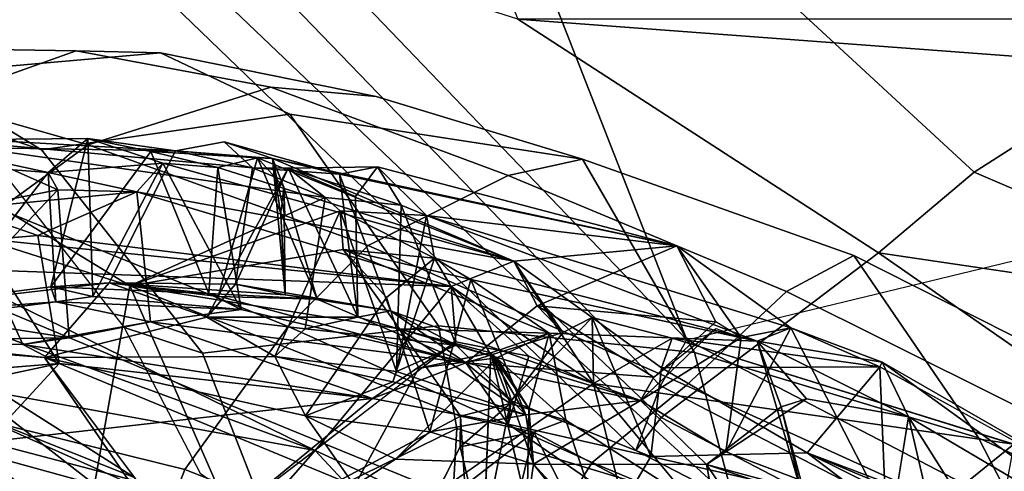
# Model space of a CAD drawing. Units: inches. Extents: x -2 to 132, y -6 to 122.
# Drawn here: x 30 to 32, y 19 to 20 of the extents above; entities that cross this region are included whole.
import ezdxf

# ---------------------------------------------------------------- set-up
doc = ezdxf.new("R2010")
doc.units = ezdxf.units.IN
doc.header["$MEASUREMENT"] = 0
for name, color, linetype in [('SEAT-BACK', 5, 'Continuous'), ('SEAT-BACKFABRIC', 5, 'Continuous'), ('SEAT-FABRIC', 5, 'Continuous'), ('SEAT-FABRICTRIM', 5, 'Continuous'), ('SEAT-FRAME', 5, 'Continuous'), ('SEAT-OTHER', 7, 'Continuous')]:
    doc.layers.add(name, color=color, linetype=linetype)
doc.styles.get("Standard").update_dxf_attribs({"font": 'arial.ttf'})

# ---------------------------------------------------------------- blocks, each defined once
blk = doc.blocks.new('1mirra2_arms_adjlumbar_bfly_0t')
at = {"layer": 'SEAT-BACK'}
for points in [[(-5.7454, 7.622, 27.2145), (-5.4654, 7.5725, 26.1459), (-5.2421, 8.2703, 24.6049)], [(-5.2421, 8.2703, 24.6049), (-5.7007, 7.7847, 26.6343), (-5.7454, 7.622, 27.2145)], [(-5.2514, 7.9232, 24.8437), (-5.2421, 8.2703, 24.6049), (-5.4654, 7.5725, 26.1459)], [(-5.3055, 7.6875, 23.8782), (-5.2633, 8.2422, 23.753), (-5.2576, 7.6313, 24.2397)], [(-5.3055, 7.6875, 23.8782), (-5.288, 7.7681, 23.784), (-5.2633, 8.2422, 23.753)], [(-5.275, 7.5081, 24.6509), (-5.2633, 8.2422, 23.753), (-5.2514, 7.9232, 24.8437)], [(-5.275, 7.5081, 24.6509), (-5.2576, 7.6313, 24.2397), (-5.2633, 8.2422, 23.753)], [(-5.5665, 7.6927, 25.408), (-5.5213, 8.1176, 24.1469), (-5.461, 7.6016, 24.6699)], [(-5.5538, 7.8523, 24.9401), (-5.5213, 8.1176, 24.1469), (-5.5665, 7.6927, 25.408)], [(-5.5094, 7.8445, 23.8017), (-5.4877, 7.6764, 23.9764), (-5.5213, 8.1176, 24.1469)], [(-5.4669, 7.6834, 24.3445), (-5.5213, 8.1176, 24.1469), (-5.4877, 7.6764, 23.9764)], [(-5.5213, 8.1176, 24.1469), (-5.4669, 7.6834, 24.3445), (-5.461, 7.6016, 24.6699)], [(-5.8149, 7.4142, 22.3712), (-5.7349, 8.0335, 22.0718), (-5.5855, 7.9267, 22.5316)], [(-6.2778, 7.4924, 27.7332), (-5.6263, 7.969, 25.5272), (-5.5917, 7.9276, 25.0688)], [(-6.2778, 7.4924, 27.7332), (-6.0953, 7.6854, 27.3939), (-5.6263, 7.969, 25.5272)], [(-5.7007, 7.7847, 26.6343), (-5.6263, 7.969, 25.5272), (-6.0953, 7.6854, 27.3939)], [(-5.9971, 7.3976, 26.9944), (-6.2778, 7.4924, 27.7332), (-5.5917, 7.9276, 25.0688)], [(-5.9971, 7.3976, 26.9944), (-5.5917, 7.9276, 25.0688), (-5.7356, 7.5657, 25.9864)], [(-5.8149, 7.4142, 22.3712), (-5.5855, 7.9267, 22.5316), (-5.6976, 7.3109, 22.8202)], [(-5.5538, 7.8523, 24.9401), (-5.7356, 7.5657, 25.9864), (-5.5917, 7.9276, 25.0688)], [(-5.4937, 7.8684, 22.8869), (-5.6976, 7.3109, 22.8202), (-5.5855, 7.9267, 22.5316)], [(-5.3566, 7.8107, 23.4661), (-5.5482, 7.7229, 23.5408), (-5.5426, 7.9315, 23.5016)], [(-5.5482, 7.7229, 23.5408), (-5.5385, 7.658, 23.6555), (-5.5426, 7.9315, 23.5016)], [(-5.5094, 7.8445, 23.8017), (-5.5426, 7.9315, 23.5016), (-5.5385, 7.658, 23.6555)], [(-5.3407, 7.2971, 25.4816), (-5.2514, 7.9232, 24.8437), (-5.4654, 7.5725, 26.1459)], [(-5.2514, 7.9232, 24.8437), (-5.3407, 7.2971, 25.4816), (-5.299, 7.3995, 25.0654)], [(-5.299, 7.3995, 25.0654), (-5.275, 7.5081, 24.6509), (-5.2514, 7.9232, 24.8437)], [(-5.6236, 7.9001, 23.1516), (-5.6851, 7.7738, 22.9716), (-5.575, 7.6718, 23.405)], [(-5.5891, 7.8486, 23.2543), (-5.6236, 7.9001, 23.1516), (-5.575, 7.6718, 23.405)], [(-5.7934, 7.8769, 22.5809), (-5.7786, 7.418, 22.8783), (-5.6851, 7.7738, 22.9716)], [(-5.6976, 7.3109, 22.8202), (-5.4937, 7.8684, 22.8869), (-5.441, 7.8362, 23.0332)], [(-5.5538, 7.8523, 24.9401), (-5.5665, 7.6927, 25.408), (-5.7356, 7.5657, 25.9864)], [(-5.3302, 7.6738, 23.7209), (-5.5094, 7.8445, 23.8017), (-5.5385, 7.658, 23.6555)], [(-5.5094, 7.8445, 23.8017), (-5.3055, 7.6875, 23.8782), (-5.4877, 7.6764, 23.9764)], [(-5.3055, 7.6875, 23.8782), (-5.5094, 7.8445, 23.8017), (-5.3302, 7.6738, 23.7209)], [(-5.4664, 7.1192, 23.6927), (-5.6976, 7.3109, 22.8202), (-5.441, 7.8362, 23.0332)], [(-5.441, 7.8362, 23.0332), (-5.4, 7.7682, 23.3059), (-5.4664, 7.1192, 23.6927)], [(-5.3566, 7.8107, 23.4661), (-5.575, 7.6718, 23.405), (-5.5482, 7.7229, 23.5408)], [(-5.3566, 7.8107, 23.4661), (-5.3943, 7.702, 23.387), (-5.575, 7.6718, 23.405)], [(-5.3327, 7.5624, 23.789), (-5.3943, 7.702, 23.387), (-5.3566, 7.8107, 23.4661)], [(-5.3566, 7.8107, 23.4661), (-5.288, 7.7681, 23.784), (-5.3302, 7.6738, 23.7209)], [(-5.3327, 7.5624, 23.789), (-5.3566, 7.8107, 23.4661), (-5.3302, 7.6738, 23.7209)], [(-6.0953, 7.6854, 27.3939), (-5.7454, 7.622, 27.2145), (-5.7007, 7.7847, 26.6343)], [(-5.7786, 7.418, 22.8783), (-5.6241, 7.2303, 23.6563), (-5.6851, 7.7738, 22.9716)], [(-5.6241, 7.2303, 23.6563), (-5.575, 7.6718, 23.405), (-5.6851, 7.7738, 22.9716)], [(-5.3943, 7.702, 23.387), (-5.4664, 7.1192, 23.6927), (-5.4, 7.7682, 23.3059)], [(-5.3055, 7.6875, 23.8782), (-5.3302, 7.6738, 23.7209), (-5.288, 7.7681, 23.784)], [(-5.516, 7.5431, 23.8142), (-5.5482, 7.7229, 23.5408), (-5.6241, 7.2303, 23.6563)], [(-5.6241, 7.2303, 23.6563), (-5.5482, 7.7229, 23.5408), (-5.575, 7.6718, 23.405)], [(-5.5385, 7.658, 23.6555), (-5.5482, 7.7229, 23.5408), (-5.516, 7.5431, 23.8142)], [(-5.9971, 7.3976, 26.9944), (-5.5665, 7.6927, 25.408), (-5.7475, 7.2554, 26.3298)], [(-5.5665, 7.6927, 25.408), (-5.9971, 7.3976, 26.9944), (-5.7356, 7.5657, 25.9864)], [(-5.6487, 7.3249, 25.9316), (-5.7475, 7.2554, 26.3298), (-5.5665, 7.6927, 25.408)], [(-5.6487, 7.3249, 25.9316), (-5.5665, 7.6927, 25.408), (-5.565, 7.3678, 25.5801)], [(-5.565, 7.3678, 25.5801), (-5.5665, 7.6927, 25.408), (-5.5094, 7.4636, 25.1681)], [(-5.5094, 7.4636, 25.1681), (-5.5665, 7.6927, 25.408), (-5.461, 7.6016, 24.6699)], [(-5.4664, 7.1192, 23.6927), (-5.3943, 7.702, 23.387), (-5.3327, 7.5624, 23.789)], [(-5.516, 7.5431, 23.8142), (-5.4986, 7.4154, 24.1778), (-5.4877, 7.6764, 23.9764)], [(-5.4986, 7.4154, 24.1778), (-5.4803, 7.6245, 24.1184), (-5.4877, 7.6764, 23.9764)], [(-5.4803, 7.6245, 24.1184), (-5.4669, 7.6834, 24.3445), (-5.4877, 7.6764, 23.9764)], [(-5.2576, 7.6313, 24.2397), (-5.4669, 7.6834, 24.3445), (-5.4803, 7.6245, 24.1184)], [(-5.2758, 7.5429, 24.3412), (-5.4762, 7.4608, 24.3944), (-5.4669, 7.6834, 24.3445)], [(-5.4762, 7.4608, 24.3944), (-5.461, 7.6016, 24.6699), (-5.4669, 7.6834, 24.3445)], [(-5.2576, 7.6313, 24.2397), (-5.2758, 7.5429, 24.3412), (-5.4669, 7.6834, 24.3445)], [(-5.3055, 7.6875, 23.8782), (-5.2926, 7.5258, 24.1738), (-5.3327, 7.5624, 23.789)], [(-5.3055, 7.6875, 23.8782), (-5.2576, 7.6313, 24.2397), (-5.2926, 7.5258, 24.1738)], [(-5.8155, 7.4189, 27.4073), (-5.4654, 7.5725, 26.1459), (-5.7454, 7.622, 27.2145)], [(-5.4986, 7.4154, 24.1778), (-5.2926, 7.5258, 24.1738), (-5.4803, 7.6245, 24.1184)], [(-5.2926, 7.5258, 24.1738), (-5.2576, 7.6313, 24.2397), (-5.4803, 7.6245, 24.1184)], [(-5.2758, 7.5429, 24.3412), (-5.2576, 7.6313, 24.2397), (-5.275, 7.5081, 24.6509)], [(-5.461, 7.6016, 24.6699), (-5.4631, 7.4235, 24.9751), (-5.5094, 7.4636, 25.1681)], [(-5.461, 7.6016, 24.6699), (-5.4762, 7.4608, 24.3944), (-5.4804, 7.4479, 24.4819)], [(-5.4631, 7.4235, 24.9751), (-5.461, 7.6016, 24.6699), (-5.478, 7.3532, 24.7801)], [(-5.4654, 7.5725, 26.1459), (-5.8155, 7.4189, 27.4073), (-5.649, 7.1064, 26.7653)], [(-5.649, 7.1064, 26.7653), (-5.5259, 7.1922, 26.3778), (-5.4654, 7.5725, 26.1459)], [(-5.414, 7.2714, 25.9639), (-5.4654, 7.5725, 26.1459), (-5.5259, 7.1922, 26.3778)], [(-5.4654, 7.5725, 26.1459), (-5.414, 7.2714, 25.9639), (-5.3594, 7.2756, 25.5885)], [(-5.3407, 7.2971, 25.4816), (-5.4654, 7.5725, 26.1459), (-5.3594, 7.2756, 25.5885)], [(-5.4307, 7.0308, 24.0744), (-5.4664, 7.1192, 23.6927), (-5.3327, 7.5624, 23.789)], [(-5.4307, 7.0308, 24.0744), (-5.3327, 7.5624, 23.789), (-5.2926, 7.5258, 24.1738)], [(-5.516, 7.5431, 23.8142), (-5.6241, 7.2303, 23.6563), (-5.5738, 7.0987, 24.1075)], [(-5.4986, 7.4154, 24.1778), (-5.516, 7.5431, 23.8142), (-5.5738, 7.0987, 24.1075)], [(-5.2758, 7.5429, 24.3412), (-5.2987, 7.4482, 24.2608), (-5.4762, 7.4608, 24.3944)], [(-5.2851, 7.3923, 24.5814), (-5.2987, 7.4482, 24.2608), (-5.2758, 7.5429, 24.3412)], [(-5.2851, 7.3923, 24.5814), (-5.2758, 7.5429, 24.3412), (-5.275, 7.5081, 24.6509)], [(-5.2926, 7.5258, 24.1738), (-5.4986, 7.4154, 24.1778), (-5.2987, 7.4482, 24.2608)], [(-5.4307, 7.0308, 24.0744), (-5.2926, 7.5258, 24.1738), (-5.2987, 7.4482, 24.2608)], [(-5.299, 7.3995, 25.0654), (-5.2623, 7.4391, 24.7543), (-5.275, 7.5081, 24.6509)], [(-5.2623, 7.4391, 24.7543), (-5.286, 7.3712, 24.7101), (-5.275, 7.5081, 24.6509)], [(-5.4762, 7.4608, 24.3944), (-5.5738, 7.0987, 24.1075), (-5.484, 7.308, 24.5666)], [(-5.4986, 7.4154, 24.1778), (-5.5738, 7.0987, 24.1075), (-5.4762, 7.4608, 24.3944)], [(-5.565, 7.3678, 25.5801), (-5.5094, 7.4636, 25.1681), (-5.526, 7.3253, 25.3635)], [(-5.5094, 7.4636, 25.1681), (-5.5095, 7.251, 25.2005), (-5.526, 7.3253, 25.3635)], [(-5.2993, 7.3491, 25.1591), (-5.5095, 7.251, 25.2005), (-5.5094, 7.4636, 25.1681)], [(-5.2993, 7.3491, 25.1591), (-5.5094, 7.4636, 25.1681), (-5.4631, 7.4235, 24.9751)], [(-5.4762, 7.4608, 24.3944), (-5.2987, 7.4482, 24.2608), (-5.4986, 7.4154, 24.1778)], [(-5.4804, 7.4479, 24.4819), (-5.4762, 7.4608, 24.3944), (-5.484, 7.308, 24.5666)], [(-5.2851, 7.3923, 24.5814), (-5.4804, 7.4479, 24.4819), (-5.484, 7.308, 24.5666)], [(-5.4307, 7.0308, 24.0744), (-5.2987, 7.4482, 24.2608), (-5.2851, 7.3923, 24.5814)], [(-5.2623, 7.4391, 24.7543), (-5.299, 7.3995, 25.0654), (-5.3079, 7.2769, 25.02)], [(-5.2623, 7.4391, 24.7543), (-5.3079, 7.2769, 25.02), (-5.286, 7.3712, 24.7101)], [(-5.8155, 7.4189, 27.4073), (-5.7469, 7.0999, 27.1951), (-5.649, 7.1064, 26.7653)], [(-5.6976, 7.3109, 22.8202), (-5.769, 7.1567, 22.7029), (-5.8149, 7.4142, 22.3712)], [(-5.6241, 7.2303, 23.6563), (-5.7786, 7.418, 22.8783), (-5.5445, 7.1128, 23.6154)], [(-5.478, 7.3532, 24.7801), (-5.5007, 7.2047, 24.9779), (-5.4631, 7.4235, 24.9751)], [(-5.299, 7.3995, 25.0654), (-5.2993, 7.3491, 25.1591), (-5.4631, 7.4235, 24.9751)], [(-5.3407, 7.2971, 25.4816), (-5.2993, 7.3491, 25.1591), (-5.299, 7.3995, 25.0654)], [(-5.3261, 7.355, 24.6518), (-5.2851, 7.3923, 24.5814), (-5.484, 7.308, 24.5666)], [(-5.2851, 7.3923, 24.5814), (-5.286, 7.3712, 24.7101), (-5.4307, 7.0308, 24.0744)], [(-5.3261, 7.355, 24.6518), (-5.286, 7.3712, 24.7101), (-5.2851, 7.3923, 24.5814)], [(-5.286, 7.3712, 24.7101), (-5.3657, 7.3596, 24.6768), (-5.478, 7.3532, 24.7801)], [(-5.4307, 7.0308, 24.0744), (-5.286, 7.3712, 24.7101), (-5.4091, 6.8011, 25.2172)], [(-5.286, 7.3712, 24.7101), (-5.3079, 7.2769, 25.02), (-5.4091, 6.8011, 25.2172)], [(-5.3261, 7.355, 24.6518), (-5.3665, 7.354, 24.6484), (-5.286, 7.3712, 24.7101)], [(-5.286, 7.3712, 24.7101), (-5.3665, 7.354, 24.6484), (-5.3657, 7.3596, 24.6768)], [(-5.6006, 7.2015, 25.7649), (-5.6487, 7.3249, 25.9316), (-5.565, 7.3678, 25.5801)], [(-5.565, 7.3678, 25.5801), (-5.5862, 7.1966, 25.648), (-5.6006, 7.2015, 25.7649)], [(-5.565, 7.3678, 25.5801), (-5.3594, 7.2756, 25.5885), (-5.5862, 7.1966, 25.648)], [(-5.3657, 7.3596, 24.6768), (-5.3261, 7.355, 24.6518), (-5.478, 7.3532, 24.7801)], [(-5.5095, 7.251, 25.2005), (-5.2993, 7.3491, 25.1591), (-5.3396, 7.2541, 25.1046)], [(-5.484, 7.308, 24.5666), (-5.5007, 7.2047, 24.9779), (-5.478, 7.3532, 24.7801)], [(-5.478, 7.3532, 24.7801), (-5.3261, 7.355, 24.6518), (-5.484, 7.308, 24.5666)], [(-5.3514, 7.1896, 25.4568), (-5.2975, 7.2232, 25.1406), (-5.2993, 7.3491, 25.1591)], [(-5.3514, 7.1896, 25.4568), (-5.2993, 7.3491, 25.1591), (-5.3407, 7.2971, 25.4816)], [(-5.2975, 7.2232, 25.1406), (-5.3396, 7.2541, 25.1046), (-5.2993, 7.3491, 25.1591)], [(-5.7475, 7.2554, 26.3298), (-5.6487, 7.3249, 25.9316), (-5.7099, 7.1977, 26.2185)], [(-5.6487, 7.3249, 25.9316), (-5.6711, 7.1494, 26.0656), (-5.7099, 7.1977, 26.2185)], [(-5.6487, 7.3249, 25.9316), (-5.4819, 7.2103, 26.0054), (-5.6711, 7.1494, 26.0656)], [(-5.5095, 7.251, 25.2005), (-5.5489, 7.1122, 25.4037), (-5.526, 7.3253, 25.3635)], [(-5.769, 7.1567, 22.7029), (-5.6976, 7.3109, 22.8202), (-5.7795, 7.2345, 22.6956)], [(-5.4664, 7.1192, 23.6927), (-5.5445, 7.1128, 23.6154), (-5.6976, 7.3109, 22.8202)], [(-5.5738, 7.0987, 24.1075), (-5.5007, 7.2047, 24.9779), (-5.484, 7.308, 24.5666)], [(-5.3664, 7.1539, 25.5549), (-5.5862, 7.1966, 25.648), (-5.3594, 7.2756, 25.5885)], [(-5.3079, 7.2769, 25.02), (-5.5007, 7.2047, 24.9779), (-5.5095, 7.251, 25.2005)], [(-5.3594, 7.2756, 25.5885), (-5.414, 7.2714, 25.9639), (-5.4261, 7.1428, 25.8755)], [(-5.3664, 7.1539, 25.5549), (-5.3594, 7.2756, 25.5885), (-5.4261, 7.1428, 25.8755)], [(-5.4091, 6.8011, 25.2172), (-5.3079, 7.2769, 25.02), (-5.2975, 7.2232, 25.1406)], [(-5.4566, 7.0918, 25.9878), (-5.414, 7.2714, 25.9639), (-5.5321, 6.9811, 26.311)], [(-5.5259, 7.1922, 26.3778), (-5.5321, 6.9811, 26.311), (-5.414, 7.2714, 25.9639)], [(-5.414, 7.2714, 25.9639), (-5.4819, 7.2103, 26.0054), (-5.4261, 7.1428, 25.8755)], [(-5.5007, 7.2047, 24.9779), (-5.5489, 7.1122, 25.4037), (-5.5095, 7.251, 25.2005)], [(-5.6241, 7.2303, 23.6563), (-5.6602, 7.0389, 23.8059), (-5.5738, 7.0987, 24.1075)], [(-5.4091, 6.8011, 25.2172), (-5.2975, 7.2232, 25.1406), (-5.3664, 7.1539, 25.5549)], [(-5.3664, 7.1539, 25.5549), (-5.2975, 7.2232, 25.1406), (-5.3514, 7.1896, 25.4568)], [(-5.5738, 7.0987, 24.1075), (-5.6269, 6.8526, 25.4589), (-5.5007, 7.2047, 24.9779)], [(-5.5007, 7.2047, 24.9779), (-5.6269, 6.8526, 25.4589), (-5.5489, 7.1122, 25.4037)], [(-5.8588, 7.1915, 26.7695), (-5.6924, 7.1067, 26.7914), (-5.8978, 7.0577, 26.8946)], [(-5.7099, 7.1977, 26.2185), (-5.7166, 7.0034, 26.2019), (-5.5667, 7.0549, 26.295)], [(-5.6711, 7.1494, 26.0656), (-5.7166, 7.0034, 26.2019), (-5.7099, 7.1977, 26.2185)], [(-5.6311, 7.0364, 26.7112), (-5.5259, 7.1922, 26.3778), (-5.649, 7.1064, 26.7653)], [(-5.6471, 7.0141, 25.8832), (-5.6006, 7.2015, 25.7649), (-5.5862, 7.1966, 25.648)], [(-5.4261, 7.1428, 25.8755), (-5.6006, 7.2015, 25.7649), (-5.6471, 7.0141, 25.8832)], [(-5.6471, 7.0141, 25.8832), (-5.5862, 7.1966, 25.648), (-5.5489, 7.1122, 25.4037)], [(-5.6311, 7.0364, 26.7112), (-5.56, 7.0635, 26.4322), (-5.5259, 7.1922, 26.3778)], [(-5.5862, 7.1966, 25.648), (-5.3514, 7.1896, 25.4568), (-5.5489, 7.1122, 25.4037)], [(-5.3664, 7.1539, 25.5549), (-5.3514, 7.1896, 25.4568), (-5.5862, 7.1966, 25.648)], [(-5.5816, 7.1648, 26.3733), (-5.5259, 7.1922, 26.3778), (-5.56, 7.0635, 26.4322)], [(-5.5816, 7.1648, 26.3733), (-5.5667, 7.0549, 26.295), (-5.5259, 7.1922, 26.3778)], [(-5.5321, 6.9811, 26.311), (-5.5259, 7.1922, 26.3778), (-5.5667, 7.0549, 26.295)], [(-5.769, 7.1567, 22.7029), (-5.6031, 6.9188, 23.558), (-5.9412, 6.6386, 22.7832)], [(-5.6711, 7.1494, 26.0656), (-5.6471, 7.0141, 25.8832), (-5.7166, 7.0034, 26.2019)], [(-5.6471, 7.0141, 25.8832), (-5.6711, 7.1494, 26.0656), (-5.4566, 7.0918, 25.9878)], [(-5.3664, 7.1539, 25.5549), (-5.4261, 7.1428, 25.8755), (-5.5434, 6.6882, 25.9602)], [(-5.5434, 6.6882, 25.9602), (-5.5244, 6.6406, 25.61), (-5.3664, 7.1539, 25.5549)], [(-5.4091, 6.8011, 25.2172), (-5.3664, 7.1539, 25.5549), (-5.5244, 6.6406, 25.61)], [(-5.4261, 7.1428, 25.8755), (-5.6471, 7.0141, 25.8832), (-5.4566, 7.0918, 25.9878)], [(-5.4261, 7.1428, 25.8755), (-5.4566, 7.0918, 25.9878), (-5.5434, 6.6882, 25.9602)], [(-5.6924, 7.1067, 26.7914), (-5.6716, 7.0027, 26.857), (-5.8978, 7.0577, 26.8946)], [(-5.649, 7.1064, 26.7653), (-5.7469, 7.0999, 27.1951), (-5.6716, 7.0027, 26.857)], [(-5.6924, 7.1067, 26.7914), (-5.6311, 7.0364, 26.7112), (-5.649, 7.1064, 26.7653)], [(-5.649, 7.1064, 26.7653), (-5.6716, 7.0027, 26.857), (-5.6924, 7.1067, 26.7914)], [(-5.5489, 7.1122, 25.4037), (-5.6269, 6.8526, 25.4589), (-5.6471, 7.0141, 25.8832)], [(-5.6031, 6.9188, 23.558), (-5.4664, 7.1192, 23.6927), (-5.4307, 7.0308, 24.0744)], [(-5.4664, 7.1192, 23.6927), (-5.6031, 6.9188, 23.558), (-5.5645, 7.0098, 23.6826)], [(-5.4664, 7.1192, 23.6927), (-5.5645, 7.0098, 23.6826), (-5.5445, 7.1128, 23.6154)], [(-5.6716, 7.0027, 26.857), (-5.7469, 7.0999, 27.1951), (-5.7528, 6.961, 27.1486)], [(-5.6602, 7.0389, 23.8059), (-5.6275, 7.0346, 23.9274), (-5.5738, 7.0987, 24.1075)], [(-5.6275, 7.0346, 23.9274), (-5.5313, 6.9621, 23.9731), (-5.5738, 7.0987, 24.1075)], [(-5.5738, 7.0987, 24.1075), (-5.5943, 6.8338, 25.2895), (-5.6269, 6.8526, 25.4589)], [(-5.5943, 6.8338, 25.2895), (-5.5738, 7.0987, 24.1075), (-5.4935, 6.9979, 24.0813)], [(-5.4935, 6.9979, 24.0813), (-5.5738, 7.0987, 24.1075), (-5.5313, 6.9621, 23.9731)], [(-5.4566, 7.0918, 25.9878), (-5.5321, 6.9811, 26.311), (-5.5434, 6.6882, 25.9602)], [(-5.8139, 7.0731, 26.5602), (-5.56, 7.0635, 26.4322), (-5.7774, 7.0124, 26.4508)], [(-5.56, 7.0635, 26.4322), (-5.6382, 7.0099, 26.351), (-5.7774, 7.0124, 26.4508)], [(-5.5667, 7.0549, 26.295), (-5.7166, 7.0034, 26.2019), (-5.6382, 7.0099, 26.351)], [(-5.56, 7.0635, 26.4322), (-5.6546, 6.9575, 26.7642), (-5.5321, 6.9811, 26.311)], [(-5.56, 7.0635, 26.4322), (-5.6311, 7.0364, 26.7112), (-5.6546, 6.9575, 26.7642)], [(-5.6382, 7.0099, 26.351), (-5.56, 7.0635, 26.4322), (-5.5321, 6.9811, 26.311)], [(-5.6382, 7.0099, 26.351), (-5.5321, 6.9811, 26.311), (-5.5667, 7.0549, 26.295)], [(-5.6602, 7.0389, 23.8059), (-5.772, 6.8769, 23.5552), (-5.7059, 6.8378, 23.9239)], [(-5.6602, 7.0389, 23.8059), (-5.7059, 6.8378, 23.9239), (-5.6275, 7.0346, 23.9274)], [(-5.7059, 6.8378, 23.9239), (-5.5098, 6.9204, 23.9484), (-5.6275, 7.0346, 23.9274)], [(-5.5098, 6.9204, 23.9484), (-5.5313, 6.9621, 23.9731), (-5.6275, 7.0346, 23.9274)], [(-5.5098, 6.9204, 23.9484), (-5.6031, 6.9188, 23.558), (-5.4307, 7.0308, 24.0744)], [(-5.5313, 6.9621, 23.9731), (-5.5098, 6.9204, 23.9484), (-5.4307, 7.0308, 24.0744)], [(-5.4307, 7.0308, 24.0744), (-5.4935, 6.9979, 24.0813), (-5.5313, 6.9621, 23.9731)], [(-5.4935, 6.9979, 24.0813), (-5.4307, 7.0308, 24.0744), (-5.4091, 6.8011, 25.2172)], [(-5.862, 6.8886, 26.7042), (-5.7774, 7.0124, 26.4508), (-5.7166, 7.0034, 26.2019)], [(-5.6382, 7.0099, 26.351), (-5.7166, 7.0034, 26.2019), (-5.7774, 7.0124, 26.4508)], [(-5.6471, 7.0141, 25.8832), (-5.6269, 6.8526, 25.4589), (-5.7166, 7.0034, 26.2019)], [(-5.7171, 6.7594, 25.8462), (-6.0504, 6.6961, 27.2772), (-5.7166, 7.0034, 26.2019)], [(-6.0504, 6.6961, 27.2772), (-5.862, 6.8886, 26.7042), (-5.7166, 7.0034, 26.2019)], [(-5.7528, 6.961, 27.1486), (-5.8928, 6.5858, 27.305), (-5.6716, 7.0027, 26.857)], [(-5.6546, 6.9575, 26.7642), (-5.6716, 7.0027, 26.857), (-5.8928, 6.5858, 27.305)], [(-5.6269, 6.8526, 25.4589), (-5.7171, 6.7594, 25.8462), (-5.7166, 7.0034, 26.2019)], [(-5.4935, 6.9979, 24.0813), (-5.5163, 6.7461, 25.2856), (-5.5943, 6.8338, 25.2895)], [(-5.5163, 6.7461, 25.2856), (-5.4935, 6.9979, 24.0813), (-5.4091, 6.8011, 25.2172)], [(-5.8928, 6.5858, 27.305), (-5.5321, 6.9811, 26.311), (-5.6546, 6.9575, 26.7642)], [(-5.8928, 6.5858, 27.305), (-5.5434, 6.6882, 25.9602), (-5.5321, 6.9811, 26.311)], [(-5.6886, 6.3265, 24.3327), (-5.9412, 6.6386, 22.7832), (-5.6031, 6.9188, 23.558)], [(-5.7059, 6.8378, 23.9239), (-5.5808, 6.8228, 23.9915), (-5.5098, 6.9204, 23.9484)], [(-5.6031, 6.9188, 23.558), (-5.5389, 6.8078, 23.9613), (-5.6886, 6.3265, 24.3327)], [(-5.6031, 6.9188, 23.558), (-5.5098, 6.9204, 23.9484), (-5.5389, 6.8078, 23.9613)], [(-5.5098, 6.9204, 23.9484), (-5.5808, 6.8228, 23.9915), (-5.5389, 6.8078, 23.9613)], [(-5.772, 6.8769, 23.5552), (-5.8026, 6.4117, 24.2901), (-5.7059, 6.8378, 23.9239)], [(-5.6995, 6.7322, 25.6629), (-5.7171, 6.7594, 25.8462), (-5.6269, 6.8526, 25.4589)], [(-5.5382, 6.7107, 25.5169), (-5.6995, 6.7322, 25.6629), (-5.6269, 6.8526, 25.4589)], [(-5.5943, 6.8338, 25.2895), (-5.5254, 6.7464, 25.285), (-5.6269, 6.8526, 25.4589)], [(-5.5382, 6.7107, 25.5169), (-5.6269, 6.8526, 25.4589), (-5.5254, 6.7464, 25.285)], [(-5.7008, 6.6176, 24.748), (-5.7059, 6.8378, 23.9239), (-5.8026, 6.4117, 24.2901)], [(-5.5808, 6.8228, 23.9915), (-5.7059, 6.8378, 23.9239), (-5.7008, 6.6176, 24.748)], [(-5.5795, 6.515, 25.4866), (-5.5808, 6.8228, 23.9915), (-5.7008, 6.6176, 24.748)], [(-5.5795, 6.515, 25.4866), (-5.5389, 6.8078, 23.9613), (-5.5808, 6.8228, 23.9915)], [(-5.5389, 6.8078, 23.9613), (-5.7232, 6.2152, 24.5896), (-5.6886, 6.3265, 24.3327)], [(-5.4091, 6.8011, 25.2172), (-5.5244, 6.6406, 25.61), (-5.5382, 6.7107, 25.5169)], [(-5.4091, 6.8011, 25.2172), (-5.5382, 6.7107, 25.5169), (-5.5163, 6.7461, 25.2856)], [(-5.7171, 6.7594, 25.8462), (-6.0035, 6.5662, 27.3687), (-6.0504, 6.6961, 27.2772)], [(-6.0035, 6.5662, 27.3687), (-5.7171, 6.7594, 25.8462), (-5.6361, 6.6544, 25.9544)], [(-5.8036, 6.4996, 25.755), (-5.7171, 6.7594, 25.8462), (-5.785, 6.5066, 25.5807)], [(-5.785, 6.5066, 25.5807), (-5.7171, 6.7594, 25.8462), (-5.6995, 6.7322, 25.6629)], [(-5.7171, 6.7594, 25.8462), (-5.6246, 6.6183, 25.8738), (-5.6361, 6.6544, 25.9544)], [(-5.785, 6.5066, 25.5807), (-5.6995, 6.7322, 25.6629), (-5.5244, 6.6406, 25.61)], [(-5.5382, 6.7107, 25.5169), (-5.5244, 6.6406, 25.61), (-5.6995, 6.7322, 25.6629)], [(-5.8928, 6.5858, 27.305), (-5.6361, 6.6544, 25.9544), (-5.5434, 6.6882, 25.9602)], [(-5.6499, 6.4747, 25.9053), (-5.5728, 6.5119, 25.5975), (-5.5434, 6.6882, 25.9602)], [(-5.6246, 6.6183, 25.8738), (-5.6499, 6.4747, 25.9053), (-5.5434, 6.6882, 25.9602)], [(-5.6361, 6.6544, 25.9544), (-5.6246, 6.6183, 25.8738), (-5.5434, 6.6882, 25.9602)], [(-5.5244, 6.6406, 25.61), (-5.5434, 6.6882, 25.9602), (-5.5728, 6.5119, 25.5975)], [(-5.6361, 6.6544, 25.9544), (-5.8928, 6.5858, 27.305), (-6.0035, 6.5662, 27.3687)], [(-5.9412, 6.6386, 22.7832), (-5.6886, 6.3265, 24.3327), (-5.757, 6.3389, 24.2261)], [(-5.785, 6.5066, 25.5807), (-5.5244, 6.6406, 25.61), (-5.5795, 6.515, 25.4866)], [(-5.5728, 6.5119, 25.5975), (-5.5795, 6.515, 25.4866), (-5.5244, 6.6406, 25.61)], [(-5.7008, 6.6176, 24.748), (-5.8398, 6.286, 24.5305), (-5.8042, 6.344, 24.7273)], [(-5.8026, 6.4117, 24.2901), (-5.8398, 6.286, 24.5305), (-5.7008, 6.6176, 24.748)], [(-5.8042, 6.344, 24.7273), (-5.785, 6.5066, 25.5807), (-5.7008, 6.6176, 24.748)], [(-5.785, 6.5066, 25.5807), (-5.5795, 6.515, 25.4866), (-5.7008, 6.6176, 24.748)], [(-5.8728, 6.0976, 26.2719), (-5.5728, 6.5119, 25.5975), (-5.6499, 6.4747, 25.9053)], [(-5.5728, 6.5119, 25.5975), (-5.8728, 6.0976, 26.2719), (-5.7875, 6.1384, 25.3911)], [(-5.5728, 6.5119, 25.5975), (-5.7875, 6.1384, 25.3911), (-5.5795, 6.515, 25.4866)], [(-5.6499, 6.4747, 25.9053), (-5.8036, 6.4996, 25.755), (-6.1516, 6.3578, 27.1443)], [(-6.1516, 6.3578, 27.1443), (-5.7507, 6.4112, 26.409), (-5.6499, 6.4747, 25.9053)], [(-5.7507, 6.4112, 26.409), (-5.8728, 6.0976, 26.2719), (-5.6499, 6.4747, 25.9053)]]:
    blk.add_3dface(points, dxfattribs=at)
for points, invisible_edges in [([(-5.575, 7.6718, 23.405), (-5.4, 7.7682, 23.3059), (-5.5891, 7.8486, 23.2543)], 1), ([(-5.4, 7.7682, 23.3059), (-5.575, 7.6718, 23.405), (-5.3943, 7.702, 23.387)], 1), ([(-5.4877, 7.6764, 23.9764), (-5.3055, 7.6875, 23.8782), (-5.516, 7.5431, 23.8142)], 2), ([(-5.3055, 7.6875, 23.8782), (-5.3327, 7.5624, 23.789), (-5.516, 7.5431, 23.8142)], 12), ([(-5.5385, 7.658, 23.6555), (-5.516, 7.5431, 23.8142), (-5.3302, 7.6738, 23.7209)], 2), ([(-5.516, 7.5431, 23.8142), (-5.3327, 7.5624, 23.789), (-5.3302, 7.6738, 23.7209)], 12), ([(-5.275, 7.5081, 24.6509), (-5.461, 7.6016, 24.6699), (-5.4804, 7.4479, 24.4819)], 12), ([(-5.286, 7.3712, 24.7101), (-5.478, 7.3532, 24.7801), (-5.461, 7.6016, 24.6699)], 12), ([(-5.275, 7.5081, 24.6509), (-5.286, 7.3712, 24.7101), (-5.461, 7.6016, 24.6699)], 2), ([(-5.4804, 7.4479, 24.4819), (-5.2851, 7.3923, 24.5814), (-5.275, 7.5081, 24.6509)], 12), ([(-5.6976, 7.3109, 22.8202), (-5.7786, 7.418, 22.8783), (-5.7795, 7.2345, 22.6956)], 2), ([(-5.5007, 7.2047, 24.9779), (-5.3079, 7.2769, 25.02), (-5.4631, 7.4235, 24.9751)], 2), ([(-5.4631, 7.4235, 24.9751), (-5.3079, 7.2769, 25.02), (-5.299, 7.3995, 25.0654)], 1), ([(-5.526, 7.3253, 25.3635), (-5.3594, 7.2756, 25.5885), (-5.565, 7.3678, 25.5801)], 1), ([(-5.6006, 7.2015, 25.7649), (-5.4261, 7.1428, 25.8755), (-5.6487, 7.3249, 25.9316)], 2), ([(-5.6487, 7.3249, 25.9316), (-5.4261, 7.1428, 25.8755), (-5.4819, 7.2103, 26.0054)], 1), ([(-5.5489, 7.1122, 25.4037), (-5.3514, 7.1896, 25.4568), (-5.526, 7.3253, 25.3635)], 2), ([(-5.3407, 7.2971, 25.4816), (-5.3594, 7.2756, 25.5885), (-5.526, 7.3253, 25.3635)], 2), ([(-5.3407, 7.2971, 25.4816), (-5.526, 7.3253, 25.3635), (-5.3514, 7.1896, 25.4568)], 2), ([(-5.5095, 7.251, 25.2005), (-5.3396, 7.2541, 25.1046), (-5.3079, 7.2769, 25.02)], 2), ([(-5.3396, 7.2541, 25.1046), (-5.2975, 7.2232, 25.1406), (-5.3079, 7.2769, 25.02)], 12), ([(-5.414, 7.2714, 25.9639), (-5.4566, 7.0918, 25.9878), (-5.4819, 7.2103, 26.0054)], 2), ([(-5.8139, 7.0731, 26.5602), (-5.7475, 7.2554, 26.3298), (-5.5816, 7.1648, 26.3733)], 12), ([(-5.5816, 7.1648, 26.3733), (-5.7475, 7.2554, 26.3298), (-5.7099, 7.1977, 26.2185)], 12), ([(-5.6602, 7.0389, 23.8059), (-5.6241, 7.2303, 23.6563), (-5.5445, 7.1128, 23.6154)], 12), ([(-5.6711, 7.1494, 26.0656), (-5.4819, 7.2103, 26.0054), (-5.4566, 7.0918, 25.9878)], 2), ([(-5.8139, 7.0731, 26.5602), (-5.6924, 7.1067, 26.7914), (-5.8588, 7.1915, 26.7695)], 1), ([(-5.5667, 7.0549, 26.295), (-5.5816, 7.1648, 26.3733), (-5.7099, 7.1977, 26.2185)], 2), ([(-5.5816, 7.1648, 26.3733), (-5.56, 7.0635, 26.4322), (-5.8139, 7.0731, 26.5602)], 12), ([(-5.9067, 7.0863, 22.7885), (-5.6031, 6.9188, 23.558), (-5.769, 7.1567, 22.7029)], 1), ([(-5.6311, 7.0364, 26.7112), (-5.6924, 7.1067, 26.7914), (-5.8139, 7.0731, 26.5602)], 2), ([(-5.5445, 7.1128, 23.6154), (-5.5645, 7.0098, 23.6826), (-5.6602, 7.0389, 23.8059)], 12), ([(-5.9067, 7.0863, 22.7885), (-5.772, 6.8769, 23.5552), (-5.6031, 6.9188, 23.558)], 12), ([(-5.6311, 7.0364, 26.7112), (-5.8139, 7.0731, 26.5602), (-5.862, 6.8886, 26.7042)], 12), ([(-5.8978, 7.0577, 26.8946), (-5.6546, 6.9575, 26.7642), (-5.862, 6.8886, 26.7042)], 1), ([(-5.6716, 7.0027, 26.857), (-5.6546, 6.9575, 26.7642), (-5.8978, 7.0577, 26.8946)], 2), ([(-5.6546, 6.9575, 26.7642), (-5.6311, 7.0364, 26.7112), (-5.862, 6.8886, 26.7042)], 2), ([(-5.6031, 6.9188, 23.558), (-5.772, 6.8769, 23.5552), (-5.6602, 7.0389, 23.8059)], 12), ([(-5.6031, 6.9188, 23.558), (-5.6602, 7.0389, 23.8059), (-5.5645, 7.0098, 23.6826)], 1), ([(-5.7232, 6.2152, 24.5896), (-5.5389, 6.8078, 23.9613), (-5.5795, 6.515, 25.4866)], 12), ([(-5.6246, 6.6183, 25.8738), (-5.7171, 6.7594, 25.8462), (-5.8036, 6.4996, 25.755)], 12), ([(-5.6499, 6.4747, 25.9053), (-5.6246, 6.6183, 25.8738), (-5.8036, 6.4996, 25.755)], 2), ([(-5.7875, 6.1384, 25.3911), (-5.7232, 6.2152, 24.5896), (-5.5795, 6.515, 25.4866)], 2)]:
    blk.add_3dface(points, dxfattribs=dict(at, invisible_edges=invisible_edges))
at = {"layer": 'SEAT-BACKFABRIC'}
for points in [[(-5.1276, 8.0554, 24.5495), (-5.1342, 7.6479, 24.4515), (-5.205, 7.8469, 23.66), (-5.1272, 8.2575, 23.9292)], [(-5.7241, 7.4948, 22.2902), (-6.0239, 7.6109, 21.4655), (-5.9044, 8.0974, 21.4509), (-5.5959, 8.0145, 22.2367)], [(-5.167, 7.872, 25.156), (-5.1369, 7.5289, 24.8816), (-5.1342, 7.6479, 24.4515), (-5.1276, 8.0554, 24.5495)], [(-5.4462, 7.8784, 22.7311), (-5.6342, 7.4295, 22.5808), (-5.7241, 7.4948, 22.2902), (-5.5959, 8.0145, 22.2367)], [(-5.3572, 7.7559, 23.1386), (-5.2903, 8.0213, 23.1675), (-5.205, 7.8469, 23.66), (-5.2664, 7.6309, 23.5548)], [(-5.2376, 7.8042, 25.8277), (-5.2738, 7.6968, 25.7942), (-5.167, 7.872, 25.156), (-5.1308, 7.9794, 25.1895)], [(-5.5225, 7.3492, 22.9655), (-5.6342, 7.4295, 22.5808), (-5.4462, 7.8784, 22.7311), (-5.3572, 7.7559, 23.1386)], [(-5.2738, 7.6968, 25.7942), (-5.2233, 7.3468, 25.6969), (-5.1369, 7.5289, 24.8816), (-5.167, 7.872, 25.156)], [(-5.205, 7.8469, 23.66), (-5.1342, 7.6479, 24.4515), (-5.1852, 7.3733, 24.3817), (-5.2664, 7.6309, 23.5548)], [(-5.5239, 7.5803, 26.931), (-5.5603, 7.47, 26.9086), (-5.2738, 7.6968, 25.7942), (-5.2376, 7.8042, 25.8277)], [(-5.2664, 7.6309, 23.5548), (-5.4085, 7.2362, 23.4691), (-5.5225, 7.3492, 22.9655), (-5.3572, 7.7559, 23.1386)], [(-5.5603, 7.47, 26.9086), (-5.5215, 7.1371, 26.9141), (-5.2233, 7.3468, 25.6969), (-5.2738, 7.6968, 25.7942)], [(-5.1852, 7.3733, 24.3817), (-5.1342, 7.6479, 24.4515), (-5.1369, 7.5289, 24.8816), (-5.1986, 7.225, 24.888)], [(-5.3099, 7.039, 24.2343), (-5.4085, 7.2362, 23.4691), (-5.2664, 7.6309, 23.5548), (-5.1852, 7.3733, 24.3817)], [(-5.9167, 7.0033, 22.2504), (-6.2465, 6.8805, 21.5142), (-6.0239, 7.6109, 21.4655), (-5.7241, 7.4948, 22.2902)], [(-5.5239, 7.5803, 26.931), (-5.7296, 7.473, 27.605), (-5.7969, 7.3772, 27.589), (-5.5603, 7.47, 26.9086)], [(-5.1369, 7.5289, 24.8816), (-5.2233, 7.3468, 25.6969), (-5.2868, 6.9344, 25.47), (-5.1986, 7.225, 24.888)], [(-5.8165, 6.9849, 22.5188), (-5.9167, 7.0033, 22.2504), (-5.7241, 7.4948, 22.2902), (-5.6342, 7.4295, 22.5808)], [(-5.5215, 7.1371, 26.9141), (-5.5603, 7.47, 26.9086), (-5.7969, 7.3772, 27.589), (-5.6666, 7.1113, 27.4199)], [(-5.7969, 7.3772, 27.589), (-5.9604, 7.4488, 28.1934), (-5.8934, 7.1247, 28.1607), (-5.6666, 7.1113, 27.4199)], [(-5.7142, 6.9207, 22.8603), (-5.8165, 6.9849, 22.5188), (-5.6342, 7.4295, 22.5808), (-5.5225, 7.3492, 22.9655)], [(-5.1986, 7.225, 24.888), (-5.2868, 6.9344, 25.47), (-5.3099, 7.039, 24.2343), (-5.1852, 7.3733, 24.3817)], [(-5.6058, 6.788, 23.4206), (-5.7142, 6.9207, 22.8603), (-5.5225, 7.3492, 22.9655), (-5.4085, 7.2362, 23.4691)], [(-5.2868, 6.9344, 25.47), (-5.2233, 7.3468, 25.6969), (-5.5215, 7.1371, 26.9141), (-5.5591, 6.7765, 26.8343)], [(-5.6058, 6.788, 23.4206), (-5.4085, 7.2362, 23.4691), (-5.3099, 7.039, 24.2343), (-5.4735, 6.6468, 24.2484)], [(-5.5215, 7.1371, 26.9141), (-5.6666, 7.1113, 27.4199), (-5.786, 6.7167, 27.6447), (-5.5591, 6.7765, 26.8343)], [(-5.786, 6.7167, 27.6447), (-5.6666, 7.1113, 27.4199), (-5.8934, 7.1247, 28.1607), (-6.0198, 6.7674, 28.4528)], [(-5.2868, 6.9344, 25.47), (-5.4228, 6.5517, 25.2077), (-5.4735, 6.6468, 24.2484), (-5.3099, 7.039, 24.2343)], [(-6.1345, 6.1786, 22.3751), (-5.8165, 6.9849, 22.5188), (-5.7142, 6.9207, 22.8603), (-6.0248, 6.1811, 22.704)], [(-5.5591, 6.7765, 26.8343), (-5.6794, 6.3762, 26.6702), (-5.4228, 6.5517, 25.2077), (-5.2868, 6.9344, 25.47)], [(-6.0248, 6.1811, 22.704), (-5.7142, 6.9207, 22.8603), (-5.6058, 6.788, 23.4206), (-5.9322, 6.0715, 23.1459)], [(-5.8537, 5.884, 23.9587), (-5.9322, 6.0715, 23.1459), (-5.6058, 6.788, 23.4206), (-5.4735, 6.6468, 24.2484)], [(-5.9758, 6.224, 27.6551), (-5.6794, 6.3762, 26.6702), (-5.5591, 6.7765, 26.8343), (-5.786, 6.7167, 27.6447)], [(-5.4735, 6.6468, 24.2484), (-5.4228, 6.5517, 25.2077), (-5.8194, 5.7673, 24.5321), (-5.8537, 5.884, 23.9587)], [(-5.6794, 6.3762, 26.6702), (-6.0609, 5.5718, 26.566), (-5.8194, 5.7673, 24.5321), (-5.4228, 6.5517, 25.2077)], [(-6.0609, 5.5718, 26.566), (-5.6794, 6.3762, 26.6702), (-5.9758, 6.224, 27.6551), (-6.3092, 5.5653, 27.745)]]:
    blk.add_3dface(points, dxfattribs=at)
at = {"layer": 'SEAT-FABRIC'}
for points in [[(-5.0893, 7.0253, 18.3506), (-5.4189, 6.5172, 18.2118), (-5.9108, 3.189, 17.9282), (-5.6144, 0, 17.8784)], [(-5.0893, 7.0253, 18.3506), (-5.6144, 0, 17.8784), (-5.0893, -7.0253, 18.3506), (-5.0893, 7.0253, 18.3506)], [(-5.4189, 6.5172, 18.2118), (-5.625, 6.2204, 18.1487), (-5.9984, 4.2066, 17.9534), (-5.9108, 3.189, 17.9282)]]:
    blk.add_3dface(points, dxfattribs=at)
at = {"layer": 'SEAT-FABRICTRIM'}
for points in [[(-5.651, 6.8234, 18.1328), (-4.9047, 7.6057, 18.372), (-4.8978, 7.6886, 18.2482), (-5.6973, 6.8591, 17.9957)], [(-4.9047, 7.6057, 18.372), (-5.651, 6.8234, 18.1328), (-5.4189, 6.5172, 18.2118), (-5.0893, 7.0253, 18.3506)], [(-5.651, 6.8234, 18.1328), (-5.6973, 6.8591, 17.9957), (-6.1744, 5.9364, 17.816), (-6.1185, 5.9264, 17.9554)], [(-6.1185, 5.9264, 17.9554), (-5.625, 6.2204, 18.1487), (-5.4189, 6.5172, 18.2118), (-5.651, 6.8234, 18.1328)]]:
    blk.add_3dface(points, dxfattribs=at)
at = {"layer": 'SEAT-FRAME'}
for points in [[(-4.1413, 7.3355, 17.6447), (-4.2992, 7.9974, 17.8457), (-4.5184, 7.7692, 17.762), (-5.5413, 6.7874, 17.4383)], [(-4.5764, 7.8188, 17.8393), (-5.6065, 6.8245, 17.5174), (-5.6973, 6.8591, 17.9957), (-4.8978, 7.6886, 18.2482)], [(-5.6065, 6.8245, 17.5174), (-5.5413, 6.7874, 17.4383), (-4.5184, 7.7692, 17.762), (-4.5764, 7.8188, 17.8393)], [(-4.1413, 7.3355, 17.6447), (-5.5413, 6.7874, 17.4383), (-5.3328, 5.9256, 17.23)], [(-4.1413, 7.3355, 17.6447), (-5.3328, 5.9256, 17.23), (-4.803, 5.4936, 17.1057), (-3.7683, 6.7654, 17.3983)], [(-4.4837, 7.2711, 17.8607), (-5.0893, 7.0253, 18.3506), (-5.4189, 6.5172, 18.2118), (-5.3053, 6.382, 17.5783)], [(-4.6361, 5.3327, 17.2903), (-3.641, 6.5255, 17.534), (-4.4837, 7.2711, 17.8607), (-5.3053, 6.382, 17.5783)], [(-6.0575, 5.9527, 17.3455), (-6.1744, 5.9364, 17.816), (-5.6973, 6.8591, 17.9957), (-5.6065, 6.8245, 17.5174)], [(-5.9868, 5.9305, 17.268), (-6.0575, 5.9527, 17.3455), (-5.6065, 6.8245, 17.5174), (-5.5413, 6.7874, 17.4383)], [(-5.3328, 5.9256, 17.23), (-5.9868, 5.9305, 17.268), (-5.5413, 6.7874, 17.4383)], [(-5.3053, 6.382, 17.5783), (-5.4189, 6.5172, 18.2118), (-5.625, 6.2204, 18.1487), (-5.6506, 5.5753, 17.4205)], [(-4.6361, 5.3327, 17.2903), (-5.3053, 6.382, 17.5783), (-5.6506, 5.5753, 17.4205), (-4.6361, 5.3327, 17.2903)]]:
    blk.add_3dface(points, dxfattribs=at)
at = {"layer": 'SEAT-OTHER'}
blk.add_attdef('OTHER', (-5, -2), '', height=2, dxfattribs=at)

msp = doc.modelspace()

# ---------------------------------------------------------------- block references
at = {"rotation": 90}
msp.add_blockref('1mirra2_arms_adjlumbar_bfly_0t', (38.1419, 24.9882), dxfattribs=at)

doc.saveas('drawing.dxf')
